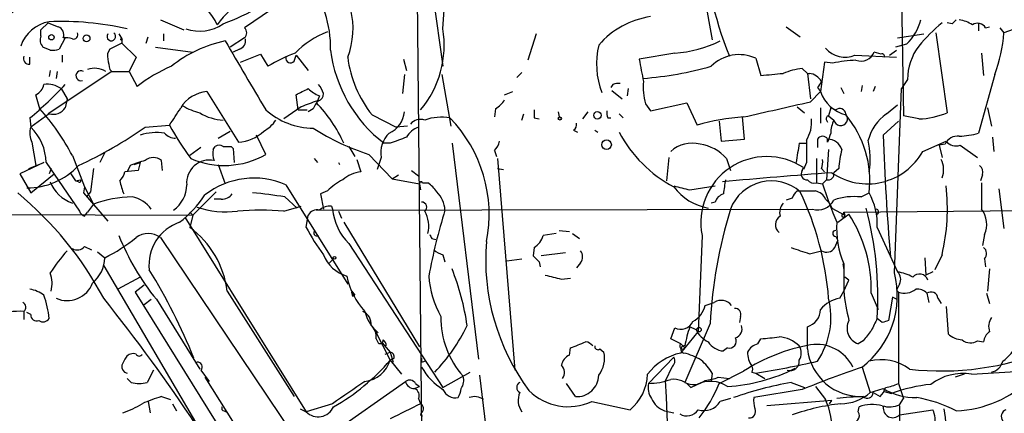
# Model space of a CAD drawing. Extents: x -1334 to 376232, y -349137 to 81772.
# Drawn here: x 291 to 373, y 81391 to 81424 of the extents above; entities that cross this region are included whole.
import ezdxf

# ---------------------------------------------------------------- set-up
doc = ezdxf.new("R2010")
doc.units = 0
doc.header["$MEASUREMENT"] = 0
doc.layers.add('MAIN', color=5, linetype='CONTINUOUS')

msp = doc.modelspace()

# ---------------------------------------------------------------- linework, layer by layer
at = {"layer": 'MAIN'}
for p, q in [((363.8973, 81451.4118), (364.49, 81416.1905)), ((324.0193, 81434.2245), (325.9667, 81420.3391)), ((323.7653, 81432.1078), (324.1887, 81389.8591)), ((347.218, 81429.4831), (348.488, 81422.5405)), ((314.706, 81427.1971), (309.372, 81423.5565)), ((325.9667, 81423.4718), (326.136, 81425.8425)), ((292.354, 81423.3871), (292.9467, 81423.9798)), ((302.3447, 81424.2338), (304.292, 81423.3871)), ((354.6687, 81423.6411), (355.854, 81422.7945)), ((368.554, 81423.8951), (368.1307, 81423.9798)), ((370.7553, 81423.8951), (370.7553, 81423.3025)), ((371.348, 81423.5565), (371.6867, 81423.6411)), ((292.354, 81422.8791), (292.354, 81423.3871)), ((298.8733, 81423.0485), (299.1273, 81422.6251)), ((301.1593, 81422.2865), (301.3287, 81422.7945)), ((302.5987, 81423.0485), (302.5987, 81422.4558)), ((333.756, 81423.0485), (333.0787, 81420.8471)), ((363.982, 81422.7098), (366.1833, 81423.0485)), ((367.1993, 81423.1331), (368.1307, 81416.4445)), ((372.5333, 81423.5565), (372.872, 81423.1331)), ((293.116, 81421.6938), (292.5233, 81421.9478)), ((294.386, 81422.7098), (293.878, 81421.7785)), ((299.1273, 81422.2865), (298.1113, 81421.7785)), ((299.1273, 81422.6251), (299.1273, 81422.2865)), ((299.1273, 81422.2865), (300.3127, 81421.1011)), ((301.9213, 81421.9478), (305.054, 81421.5245)), ((309.372, 81422.7098), (308.1867, 81421.9478)), ((364.744, 81422.2018), (363.8127, 81421.9478)), ((291.4227, 81420.5085), (291.4227, 81421.1011)), ((294.132, 81421.2705), (294.132, 81420.6778)), ((300.3127, 81421.1011), (299.72, 81419.9158)), ((308.9487, 81421.7785), (308.4407, 81421.5245)), ((309.0333, 81420.6778), (310.7267, 81421.3551)), ((310.7267, 81421.3551), (311.3193, 81420.3391)), ((313.5207, 81420.7625), (313.69, 81421.2705)), ((313.69, 81421.2705), (314.706, 81420.0005)), ((345.3553, 81421.4398), (342.392, 81420.9318)), ((360.426, 81421.2705), (363.8973, 81421.1011)), ((362.6273, 81421.3551), (362.0347, 81421.5245)), ((363.3047, 81421.2705), (363.8973, 81421.6938)), ((371.0093, 81421.4398), (371.1787, 81419.5771)), ((322.6647, 81420.9318), (322.9187, 81420.0005)), ((352.1287, 81421.0165), (352.552, 81419.5771)), ((357.886, 81420.6778), (357.5473, 81418.2225)), ((358.5633, 81420.5931), (357.886, 81420.6778)), ((298.2807, 81419.9158), (292.9467, 81416.3598)), ((293.116, 81420.0005), (293.0313, 81419.4925)), ((293.7087, 81419.9158), (293.624, 81419.3231)), ((298.1113, 81420.0851), (298.2807, 81419.9158)), ((298.2807, 81419.9158), (299.72, 81419.9158)), ((299.72, 81419.9158), (300.3973, 81418.6458)), ((322.7493, 81419.6618), (322.58, 81418.0531)), ((325.882, 81419.6618), (326.644, 81415.3438)), ((332.5707, 81419.8311), (332.1473, 81419.4078)), ((356.0233, 81420.1698), (356.4467, 81419.7465)), ((356.4467, 81419.7465), (356.7007, 81417.6298)), ((372.11, 81419.6618), (370.7553, 81414.7511)), ((340.1907, 81418.8151), (340.0213, 81418.5611)), ((361.0187, 81418.7305), (360.934, 81418.2225)), ((362.1193, 81418.6458), (361.95, 81418.2225)), ((364.8287, 81419.2385), (364.3207, 81418.4765)), ((292.2693, 81416.7831), (291.9307, 81417.9685)), ((294.0473, 81418.4765), (294.5553, 81417.6298)), ((306.2393, 81418.2225), (308.864, 81413.9891)), ((313.8593, 81416.6985), (313.69, 81417.9685)), ((315.6373, 81417.8838), (315.468, 81417.4605)), ((331.1313, 81417.9685), (331.8087, 81418.2225)), ((340.106, 81418.3071), (340.9527, 81417.6298)), ((341.4607, 81418.4765), (341.376, 81417.8838)), ((356.7007, 81417.3758), (357.5473, 81418.2225)), ((357.2933, 81418.5611), (357.5473, 81418.2225)), ((359.2407, 81418.5611), (359.4947, 81418.0531)), ((363.728, 81403.0671), (364.3207, 81418.4765)), ((294.5553, 81417.6298), (294.386, 81416.8678)), ((315.5527, 81417.4605), (315.3833, 81417.2911)), ((342.9, 81417.2065), (343.3233, 81416.6138)), ((343.3233, 81416.6138), (346.3713, 81417.2911)), ((346.3713, 81417.2911), (347.218, 81415.4285)), ((363.0507, 81416.3598), (363.982, 81417.1218)), ((293.0313, 81416.3598), (291.5073, 81415.2591)), ((314.1133, 81416.9525), (312.674, 81415.9365)), ((313.8593, 81416.6985), (314.6213, 81416.6985)), ((315.1293, 81416.7831), (314.706, 81416.5291)), ((320.04, 81416.2751), (322.072, 81415.2591)), ((330.3693, 81416.7831), (330.2847, 81416.1058)), ((332.5707, 81415.8518), (332.74, 81416.3598)), ((335.6187, 81416.5291), (335.7033, 81416.1058)), ((338.074, 81416.5291), (337.6507, 81415.9365)), ((340.6987, 81416.3598), (341.0373, 81416.0211)), ((355.6, 81416.9525), (356.1927, 81416.4445)), ((357.5473, 81416.8678), (357.5473, 81415.5978)), ((358.394, 81416.8678), (358.2247, 81416.1905)), ((358.2247, 81416.1905), (358.648, 81415.8518)), ((358.394, 81416.8678), (358.8173, 81416.6985)), ((365.76, 81415.9365), (364.49, 81416.1905)), ((371.5173, 81416.8678), (371.856, 81415.3438)), ((291.4227, 81416.0211), (291.5073, 81415.2591)), ((301.0747, 81415.2591), (303.1067, 81415.4285)), ((323.0033, 81415.3438), (322.072, 81415.2591)), ((333.5867, 81416.0211), (334.01, 81415.9365)), ((339.7673, 81416.0211), (340.0213, 81416.0211)), ((349.0807, 81415.7671), (349.25, 81414.0738)), ((351.1973, 81414.2431), (351.028, 81416.1058)), ((358.0553, 81415.8518), (358.14, 81415.6825)), ((362.7967, 81414.5818), (364.0667, 81415.7671)), ((307.1707, 81414.3278), (308.1867, 81414.9205)), ((311.15, 81412.9731), (310.388, 81414.5818)), ((336.8887, 81415.0051), (337.2273, 81414.8358)), ((338.6667, 81415.0051), (338.9207, 81414.8358)), ((291.592, 81413.9891), (291.9307, 81412.0418)), ((321.564, 81413.9045), (321.056, 81413.9045)), ((326.7287, 81413.9045), (328.93, 81395.8705)), ((349.25, 81414.0738), (351.1973, 81414.2431)), ((355.7693, 81413.9045), (356.362, 81413.9045)), ((357.2933, 81414.2431), (357.2933, 81413.5658)), ((358.14, 81413.9891), (358.14, 81414.2431)), ((366.0987, 81413.2271), (368.046, 81414.0738)), ((367.9613, 81413.8198), (367.4533, 81413.7351)), ((367.4533, 81413.7351), (367.7073, 81412.7191)), ((369.2313, 81413.7351), (370.6707, 81412.7191)), ((371.9407, 81414.4125), (372.0253, 81413.2271)), ((294.9787, 81412.8885), (295.9947, 81410.2638)), ((297.688, 81413.1425), (297.2647, 81412.2958)), ((305.7313, 81413.5658), (304.8, 81412.8885)), ((306.7473, 81413.3965), (306.9167, 81413.6505)), ((308.2713, 81413.6505), (308.4407, 81413.4811)), ((308.4407, 81413.4811), (308.5253, 81412.2958)), ((318.0927, 81413.6505), (318.6007, 81412.8038)), ((319.786, 81412.9731), (321.7333, 81410.9411)), ((330.2847, 81413.3118), (330.454, 81412.8038)), ((358.2247, 81413.3965), (358.0553, 81410.8565)), ((292.608, 81412.2958), (290.576, 81411.3645)), ((291.338, 81411.7878), (292.608, 81412.2958)), ((292.7773, 81412.2958), (295.5713, 81408.2318)), ((300.1433, 81412.1265), (300.6513, 81412.2958)), ((300.6513, 81412.2958), (300.482, 81411.6185)), ((302.514, 81411.6185), (302.4293, 81412.4651)), ((307.1707, 81412.1265), (307.7633, 81410.5178)), ((315.214, 81412.6345), (315.468, 81412.2958)), ((317.246, 81412.2958), (317.3307, 81412.1265)), ((318.77, 81412.5498), (319.1087, 81411.5338)), ((320.802, 81412.7191), (320.4633, 81411.7031)), ((330.5387, 81412.6345), (331.978, 81394.9391)), ((344.8473, 81412.7191), (344.678, 81410.7718)), ((349.6733, 81412.6345), (350.012, 81411.6185)), ((356.362, 81412.2958), (356.108, 81411.7031)), ((357.2087, 81412.6345), (357.2087, 81410.6025)), ((290.576, 81411.3645), (291.5073, 81409.7558)), ((291.5073, 81409.7558), (293.4547, 81411.3645)), ((293.2007, 81411.7878), (293.0313, 81411.3645)), ((294.8093, 81411.4491), (295.2327, 81410.7718)), ((296.7567, 81411.7878), (296.5027, 81409.8405)), ((300.482, 81411.6185), (299.3813, 81411.5338)), ((299.8047, 81412.0418), (299.5507, 81411.5338)), ((321.7333, 81410.9411), (322.2413, 81411.2798)), ((323.342, 81411.6185), (323.9347, 81411.1951)), ((330.5387, 81411.7878), (331.0467, 81411.7031)), ((356.0233, 81411.6185), (356.108, 81411.8725)), ((357.632, 81411.7878), (357.886, 81411.5338)), ((359.0713, 81411.7878), (358.648, 81411.4491)), ((371.094, 81411.2798), (370.9247, 81410.7718)), ((295.2327, 81410.7718), (295.656, 81410.8565)), ((295.4867, 81410.6871), (295.2327, 81410.7718)), ((312.8433, 81410.4331), (318.008, 81402.1358)), ((321.7333, 81410.9411), (324.0193, 81410.5178)), ((324.0193, 81410.5178), (324.104, 81410.0098)), ((324.2733, 81410.6025), (324.6967, 81410.6025)), ((357.2087, 81410.6025), (357.7167, 81410.5178)), ((358.0553, 81410.8565), (357.7167, 81410.5178)), ((295.9947, 81410.2638), (295.91, 81409.7558)), ((295.91, 81409.7558), (296.7567, 81408.8245)), ((295.91, 81409.7558), (297.942, 81407.3851)), ((295.9947, 81410.2638), (296.7567, 81408.8245)), ((296.5027, 81409.8405), (296.164, 81409.4171)), ((305.054, 81407.8931), (307.0013, 81409.8405)), ((316.3147, 81409.9251), (315.722, 81409.6711)), ((315.722, 81409.6711), (315.976, 81408.4011)), ((346.6253, 81410.0098), (348.742, 81410.3485)), ((360.934, 81409.4171), (361.6113, 81409.7558)), ((372.4487, 81410.0945), (372.872, 81406.7925)), ((296.7567, 81408.8245), (296.2487, 81408.1471)), ((307.4247, 81409.2478), (306.832, 81409.2478)), ((312.7587, 81409.4171), (313.7747, 81408.4858)), ((348.742, 81408.9938), (348.4033, 81408.9091)), ((355.1767, 81409.3325), (354.6687, 81409.1631)), ((357.9707, 81409.2478), (358.3093, 81408.9091)), ((358.3093, 81408.9091), (358.4787, 81408.4858)), ((267.716, 81408.0625), (305.054, 81407.8931)), ((295.9947, 81407.8085), (296.2487, 81408.1471)), ((304.8, 81408.1471), (305.054, 81407.8931)), ((312.674, 81408.2318), (314.1133, 81408.6551)), ((315.3833, 81408.3165), (356.87, 81408.4011)), ((316.6533, 81408.6551), (316.738, 81408.4011)), ((317.246, 81408.2318), (317.5, 81407.6391)), ((358.4787, 81408.4858), (359.5793, 81407.8931)), ((358.9867, 81407.3005), (359.918, 81407.9778)), ((359.4947, 81408.1471), (379.476, 81408.3165)), ((359.4947, 81408.1471), (359.5793, 81407.8931)), ((359.4947, 81407.9778), (359.4947, 81408.1471)), ((304.3767, 81407.7238), (314.5367, 81391.4678)), ((305.054, 81407.8931), (304.8, 81406.8771)), ((314.5367, 81406.8771), (314.706, 81407.8931)), ((317.6693, 81407.3005), (324.0193, 81396.8865)), ((335.4493, 81406.3691), (334.3487, 81406.1998)), ((335.7033, 81406.6231), (336.55, 81406.5385)), ((336.804, 81406.3691), (337.3967, 81405.9458)), ((362.2887, 81406.8771), (363.982, 81403.1518)), ((371.2633, 81406.2845), (371.094, 81405.3531)), ((302.3447, 81406.0305), (316.3147, 81385.2871)), ((318.0927, 81405.5225), (325.9667, 81393.4998)), ((325.0353, 81405.9458), (325.374, 81405.8611)), ((347.6413, 81406.1998), (347.3027, 81398.1565)), ((358.7327, 81405.1838), (358.9867, 81405.7765)), ((358.8173, 81406.1151), (358.9867, 81405.7765)), ((295.9947, 81405.2685), (296.5873, 81405.0145)), ((297.0953, 81404.8451), (297.688, 81404.3371)), ((333.5867, 81405.1838), (333.502, 81404.5065)), ((336.2113, 81404.7605), (334.1793, 81404.5065)), ((356.616, 81404.6758), (357.632, 81404.9298)), ((316.484, 81403.9138), (316.8227, 81404.2525)), ((325.9667, 81404.5911), (326.136, 81403.9985)), ((331.3007, 81404.0831), (332.5707, 81404.2525)), ((334.01, 81403.9985), (334.0947, 81403.5751)), ((337.4813, 81403.9138), (337.1427, 81403.4905)), ((359.41, 81403.8291), (359.4947, 81403.3211)), ((359.4947, 81403.8291), (359.4947, 81401.5431)), ((366.268, 81404.3371), (366.3527, 81402.8978)), ((367.7073, 81404.5911), (367.1147, 81403.3211)), ((371.2633, 81404.2525), (371.348, 81403.5751)), ((297.6033, 81403.6598), (310.3033, 81382.0698)), ((366.9453, 81403.1518), (366.3527, 81402.8978)), ((371.6867, 81403.4058), (371.5173, 81401.5431)), ((300.6513, 81402.7285), (298.7887, 81401.7125)), ((335.8727, 81402.5591), (336.6347, 81402.6438)), ((359.4947, 81401.5431), (359.918, 81402.4745)), ((359.918, 81402.4745), (359.5793, 81402.7285)), ((300.99, 81402.0511), (300.228, 81401.4585)), ((300.228, 81401.4585), (312.3353, 81382.0698)), ((307.9327, 81401.5431), (313.5207, 81392.7378)), ((318.3467, 81401.5431), (318.6007, 81401.2045)), ((359.156, 81400.9505), (359.4947, 81401.5431)), ((361.7807, 81401.3738), (362.3733, 81400.0191)), ((364.1513, 81402.1358), (363.8973, 81401.6278)), ((363.8973, 81401.6278), (364.0667, 81401.4585)), ((364.0667, 81401.4585), (364.0667, 81393.8385)), ((366.4373, 81401.3738), (366.6067, 81400.6118)), ((371.4327, 81401.3738), (371.6867, 81400.5271)), ((300.99, 81400.4425), (301.5827, 81400.8658)), ((302.006, 81400.8658), (305.6467, 81395.0238)), ((318.4313, 81401.1198), (318.6007, 81401.2045)), ((347.8953, 81400.3578), (348.6573, 81400.6118)), ((363.5587, 81401.0351), (363.22, 81399.0878)), ((363.8973, 81400.8658), (363.5587, 81401.0351)), ((367.3687, 81400.9505), (367.6227, 81400.5271)), ((290.9147, 81399.8498), (290.9147, 81399.1725)), ((291.5073, 81399.5958), (291.1687, 81399.7651)), ((368.046, 81400.2731), (368.2153, 81397.9871)), ((350.8587, 81399.4265), (350.774, 81398.9185)), ((362.712, 81398.9185), (362.2887, 81399.2571)), ((320.294, 81398.2411), (321.564, 81395.7858)), ((345.0167, 81397.5638), (345.3553, 81398.4951)), ((345.8633, 81396.3785), (347.3027, 81398.1565)), ((348.3187, 81398.8338), (346.202, 81393.9231)), ((347.1333, 81398.3258), (346.6253, 81398.5798)), ((356.4467, 81396.7171), (356.4467, 81398.5798)), ((320.3787, 81397.5638), (320.548, 81397.2251)), ((320.8867, 81397.2251), (321.564, 81396.4631)), ((345.8633, 81397.1405), (345.0167, 81397.5638)), ((352.298, 81397.1405), (352.552, 81397.5638)), ((361.1033, 81397.3945), (360.68, 81397.1405)), ((370.6707, 81397.3945), (371.1787, 81397.3098)), ((321.1407, 81396.2938), (321.564, 81396.4631)), ((321.564, 81396.4631), (321.818, 81395.6165)), ((336.55, 81396.2091), (336.6347, 81396.8018)), ((339.09, 81396.7171), (339.4287, 81396.4631)), ((345.8633, 81397.1405), (346.202, 81396.8018)), ((349.758, 81396.8018), (349.4193, 81396.5478)), ((321.9027, 81395.9551), (321.564, 81395.7858)), ((321.564, 81395.7858), (322.4953, 81394.6005)), ((324.1887, 81395.6165), (324.4427, 81395.7011)), ((345.2707, 81396.0398), (343.154, 81393.8385)), ((301.752, 81394.9391), (301.244, 81393.9231)), ((305.7313, 81394.9391), (306.4087, 81394.0078)), ((325.9667, 81393.4998), (328.2527, 81394.7698)), ((345.1013, 81395.1931), (344.5933, 81394.0925)), ((349.0807, 81393.8385), (351.1127, 81394.8545)), ((351.79, 81394.7698), (352.1287, 81394.6851)), ((361.0187, 81395.1931), (361.696, 81393.0765)), ((370.1627, 81394.6005), (375.8353, 81394.9391)), ((299.8893, 81393.9231), (299.5507, 81394.2618)), ((306.07, 81394.3465), (308.5253, 81390.4518)), ((316.5687, 81389.6051), (322.834, 81394.0078)), ((329.0147, 81394.5158), (329.7767, 81388.3351)), ((348.488, 81394.6851), (348.4033, 81394.0078)), ((348.996, 81394.3465), (349.9273, 81394.2618)), ((352.1287, 81394.6851), (352.8907, 81394.2618)), ((369.57, 81394.6005), (368.808, 81394.3465)), ((323.596, 81393.4151), (324.0193, 81393.5845)), ((323.6807, 81393.8385), (324.0193, 81393.5845)), ((337.058, 81392.7378), (336.296, 81393.8385)), ((346.71, 81393.4998), (347.218, 81393.7538)), ((356.0233, 81393.3305), (351.9593, 81392.6531)), ((355.092, 81393.9231), (356.1927, 81393.4998)), ((357.124, 81393.5845), (357.9707, 81392.4838)), ((361.696, 81393.0765), (362.7967, 81393.4151)), ((362.8813, 81393.1611), (363.474, 81392.9918)), ((364.0667, 81393.8385), (364.49, 81392.5685)), ((301.3287, 81392.3145), (301.498, 81391.3831)), ((302.4293, 81392.7378), (303.1913, 81392.4838)), ((323.9347, 81392.5685), (324.104, 81392.1451)), ((338.4127, 81392.3145), (341.63, 81391.6371)), ((350.012, 81392.5685), (349.1653, 81392.3145)), ((358.4787, 81392.3991), (353.06, 81391.9758)), ((358.3093, 81392.1451), (358.4787, 81392.3991)), ((361.95, 81393.0765), (362.5427, 81392.7378)), ((364.1513, 81392.0605), (364.49, 81392.5685)), ((303.3607, 81392.1451), (303.6993, 81391.5525)), ((307.6787, 81391.5525), (307.848, 81391.4678)), ((314.0287, 81391.7218), (314.5367, 81391.4678)), ((316.738, 81392.1451), (314.5367, 81391.4678)), ((344.5087, 81391.5525), (345.2707, 81391.3831)), ((360.68, 81391.4678), (360.7647, 81391.8911)), ((364.1513, 81391.9758), (364.4053, 81365.3058)), ((364.1513, 81391.2138), (366.9453, 81391.6371))]:
    msp.add_line(p, q, dxfattribs=at)
for centre, radius in [((293.2288, 81422.7663), 0.2275), ((296.1639, 81422.676), 0.2878), ((299.085, 81422.5828), 0.0598), ((338.8889, 81416.2434), 0.3085), ((335.7456, 81415.9789), 0.1338), ((339.6566, 81413.7905), 0.3983), ((316.9073, 81404.3372), 0.1197), ((347.3873, 81398.3259), 0.1893)]:
    msp.add_circle(centre, radius, dxfattribs=at)
for centre, radius, start, end in [((404.1269, 81188.9859), 268.7318, 113.510312, 120.044893), ((405.9326, 81146.5901), 306.236, 109.653222, 115.769487), ((378.1184, 81432.6123), 30.4188, 182.386226, 202.063842), ((303.002, 81410.8329), 19.1349, 109.317856, 142.276993), ((315.6793, 81417.4186), 10.7099, 109.150075, 143.357256), ((298.8051, 81447.1523), 24.8625, 290.701588, 306.290534), ((307.61, 81421.953), 8.9625, 358.342737, 38.528819), ((302.4965, 81421.7659), 5.0243, 24.01274, 94.632668), ((311.7778, 81423.4966), 6.6748, 338.968344, 13.726874), ((344.3009, 81417.5895), 6.9672, 98.066021, 139.47042), ((293.5854, 81421.0192), 3.0953, 100.312297, 160.890698), ((378.0484, 81635.4689), 227.9692, 248.080499, 248.309672), ((294.0641, 81399.2737), 24.8123, 77.224935, 92.385598), ((293.5554, 81422.9711), 0.711, 338.439497, 70.451341), ((305.6168, 81426.7239), 3.4513, 250.439423, 304.951763), ((361.6646, 81425.3598), 4.4108, 314.278031, 345.209825), ((377.826, 81411.9138), 15.7473, 129.983622, 140.016378), ((453.3983, 81339.3895), 119.7487, 134.885409, 135.114591), ((368.5685, 81421.088), 3.1985, 58.340392, 79.585241), ((370.6741, 81423.1481), 0.788, 31.216895, 122.794642), ((377.8675, 81410.6869), 13.4113, 97.619261, 111.868922), ((293.1373, 81422.5405), 0.8534, 156.622441, 223.988752), ((295.07, 81422.9794), 0.3659, 255.54976, 24.841863), ((298.2383, 81422.8368), 0.3642, 144.455006, 54.455006), ((309.0122, 81423.1332), 0.5556, 310.357465, 49.635856), ((319.2431, 81415.802), 7.9731, 111.548399, 135), ((317.6661, 81422.1117), 8.4113, 319.941763, 9.305543), ((360.9698, 81423.9265), 11.9286, 339.052116, 356.186309), ((294.4285, 81421.1449), 1.5792, 69.609571, 97.70781), ((309.8347, 81412.2497), 10.4142, 101.47275, 129.034346), ((1748.7662, 82266.243), 1669.8701, 210.3513419, 210.5805272), ((308.7307, 81422.4851), 0.7394, 287.146024, 10.914795), ((345.4914, 81420.5334), 6.6767, 166.278663, 201.026606), ((344.5582, 81432.0807), 10.6707, 274.283973, 295.578793), ((369.442, 81419.253), 4.6133, 142.951259, 180.180085), ((291.3743, 81421.0013), 0.4952, 158.127696, 275.609274), ((293.3278, 81423.2587), 1.5791, 262.29219, 290.390429), ((298.8733, 81421.1859), 0.9653, 142.12814, 195.261365), ((318.6248, 81408.0909), 14.2614, 110.60744, 120.814174), ((313.219, 81421.0059), 0.3876, 165.780898, 321.10474), ((328.0677, 81423.131), 11.5885, 187.124158, 232.766898), ((327.6135, 81422.3047), 9.6806, 187.142121, 218.524856), ((350.7551, 81417.988), 3.3255, 65.602958, 135.008528), ((359.5908, 81423.1927), 2.0958, 219.375387, 293.485049), ((360.9297, 81421.9576), 1.1868, 249.328132, 338.597517), ((362.7121, 81421.1859), 0.1893, 333.380794, 116.619206), ((509.7207, 81462.8373), 215.8849, 191.192759, 191.421922), ((307.9046, 81409.1767), 12.084, 112.521826, 128.408115), ((808.2558, 81504.679), 473.3315, 190.191074, 190.420247), ((340.2664, 81449.4258), 30.2034, 274.679974, 285.628772), ((360.8441, 81410.6988), 10.1538, 91.88165, 102.980871), ((295.6981, 81419.5536), 0.4196, 59.670834, 287.648941), ((296.8273, 81418.3493), 1.8297, 58.888556, 108.434949), ((311.1311, 81885.3615), 467.6225, 275.081785, 275.310956), ((356.9128, 81413.5216), 6.7074, 97.620666, 111.865969), ((356.5314, 81419.9156), 0.1891, 243.394304, 296.578603), ((356.4463, 81418.3914), 1.3657, 29.750605, 82.861974), ((269.1429, 81442.6193), 34.6966, 309.950994, 316.680404), ((291.3522, 81419.1256), 1.2937, 296.563071, 346.111999), ((292.9045, 81416.8469), 1.9904, 54.958928, 98.566919), ((314.3484, 81417.6475), 1.6774, 13.993164, 44.113543), ((340.6565, 81417.6713), 1.235, 84.107066, 112.158071), ((347.9392, 81418.6035), 5.2293, 174.891774, 195.494786), ((484.4741, 81334.1325), 152.6537, 146.192759, 146.421922), ((306.4647, 81415.3904), 2.8411, 94.550441, 148.666514), ((187.198, 81672.2225), 283.9812, 296.45046, 296.679643), ((316.5548, 81420.3535), 2.6346, 225.433655, 249.619837), ((315.3996, 81418.0173), 0.5775, 285.374338, 3.554055), ((360.419, 81419.2198), 3.0399, 199.151377, 255.619542), ((307.0021, 81421.7813), 5.5062, 239.497735, 255.749743), ((441.7926, 81078.5263), 361.7102, 110.440992, 110.670171), ((484.6585, 81332.4419), 189.3504, 153.320371, 153.54954), ((307.3288, 81409.3894), 11.2833, 23.588119, 44.45134), ((329.0576, 81418.8568), 2.4537, 302.315026, 327.684974), ((36.3984, 82813.7774), 1432.6657, 282.689677, 282.9188538), ((277.0322, 81403.2932), 20.3506, 28.131694, 41.519511), ((293.3335, 81417.6143), 1.2904, 256.45591, 324.653307), ((279.0578, 81432.0103), 29.2114, 325.413602, 328.77659), ((307.7249, 81419.7771), 3.9275, 238.052451, 268.090021), ((315.1772, 81421.2567), 6.0824, 228.539189, 269.54878), ((320.5933, 81416.7265), 2.165, 294.157034, 354.768673), ((502.9366, 81416.3598), 169.3502, 179.885409, 180.114592), ((340.6139, 81416.4443), 0.9465, 169.683783, 206.559637), ((358.2246, 81415.9788), 0.2117, 89.972935, 216.875312), ((359.2195, 81415.9788), 0.5854, 192.528808, 40.601295), ((359.146, 81416.2925), 0.5224, 7.402561, 128.993836), ((353.0978, 81410.7633), 8.5729, 353.250923, 40.010772), ((365.3155, 81413.1636), 3.9172, 125.32106, 165.286886), ((365.4214, 81423.3024), 7.3737, 272.631953, 291.557124), ((323.7593, 81426.6083), 23.4844, 208.427858, 216.514377), ((309.7088, 81417.328), 2.7228, 297.847824, 327.169063), ((324.104, 81414.7934), 1.1112, 72.254739, 139.635267), ((325.8394, 81411.7054), 4.3753, 80.529712, 108.615914), ((318.2988, 81407.9692), 11.5356, 348.613602, 44.267352), ((336.571, 81415.492), 0.5814, 303.124262, 10.484658), ((352.5718, 81396.1791), 19.9801, 94.187916, 105.542746), ((354.0206, 81415.6553), 2.779, 327.410209, 5.807631), ((361.5494, 81414.6026), 3.1589, 156.705668, 177.305524), ((293.1088, 81414.7281), 1.6872, 161.656329, 205.975803), ((288.5873, 81412.2539), 4.1902, 0.572939, 45.823814), ((279.8577, 81445.6486), 37.0632, 294.941004, 304.921543), ((302.006, 81410.6015), 4.2045, 80.729896, 108.79607), ((303.6628, 81415.67), 1.3431, 223.171647, 267.947588), ((308.6182, 81417.4186), 3.4383, 274.099508, 313.401989), ((325.6735, 81431.453), 19.3951, 237.067344, 252.328673), ((323.0459, 81413.1), 2.276, 133.495702, 189.634073), ((324.5618, 81413.4735), 1.8925, 109.351197, 150.252866), ((350.5298, 81420.0949), 11.1494, 208.144341, 241.855659), ((548.7668, 81350.8702), 200.8048, 161.450469, 161.679652), ((549.7955, 81420.3916), 187.089, 181.77953, 184.89669), ((368.8887, 81421.3519), 6.8596, 272.155473, 285.790049), ((307.2553, 81413.015), 0.7201, 61.943894, 118.049084), ((449.2433, 81075.4783), 361.7102, 110.440992, 110.670171), ((329.0804, 81414.4794), 1.6774, 315.886457, 346.006836), ((346.7946, 81411.2439), 2.6635, 75.266182, 131.875605), ((347.0169, 81410.3379), 3.5115, 40.84517, 82.553397), ((390.4321, 81407.6071), 35.2302, 169.703038, 172.351954), ((822.0116, 81413.2271), 465.6505, 179.885396, 180.114592), ((357.7166, 81414.0173), 0.4798, 28.071082, 151.923298), ((358.1506, 81413.0048), 1.2383, 18.440802, 90.490447), ((354.7812, 81412.6274), 6.9171, 350.903311, 12.788369), ((368.9927, 81413.3906), 1.1172, 82.07661, 157.406174), ((368.8927, 81414.7934), 1.1112, 220.360804, 287.741921), ((307.6808, 81419.0307), 6.9807, 246.387447, 299.799856), ((308.5035, 81413.0867), 1.7833, 169.995743, 200.399239), ((307.9327, 81582.9504), 169.3002, 269.885375, 270.114592), ((361.4783, 81415.811), 5.2937, 235.484398, 330.784452), ((368.4524, 81411.131), 9.4041, 166.059954, 175.995079), ((303.0629, 81404.3831), 8.323, 103.820527, 113.046099), ((301.752, 81411.6891), 1.03, 48.885243, 131.114757), ((306.4354, 81410.6094), 1.8976, 77.936243, 185.330836), ((353.0494, 81407.2828), 5.5155, 56.320305, 191.32399), ((356.1485, 81412.3384), 1.5824, 339.637627, 7.677432), ((366.0955, 81411.7007), 1.7474, 337.279749, 29.073395), ((291.2114, 81416.0163), 5.8374, 269.58088, 317.088165), ((297.7559, 81411.9382), 1.675, 315.863544, 346.028469), ((319.5845, 81408.4099), 3.1599, 98.660141, 129.26185), ((414.3898, 80685.2703), 728.328, 94.4027207, 95.1245549), ((356.3875, 81411.3222), 0.4694, 140.86944, 277.24461), ((358.1824, 81411.3221), 0.4826, 254.731346, 15.257201), ((370.4589, 81411.4914), 0.6695, 341.573171, 55.301057), ((296.0593, 81411.9059), 3.1857, 202.494105, 250.171476), ((295.5714, 81410.7718), 0.1197, 225, 45.033843), ((303.2317, 81411.4844), 4.3327, 189.466453, 204.740875), ((301.9238, 81410.4522), 2.6222, 305.466558, 359.582667), ((310.1621, 81404.3657), 6.6334, 66.159239, 128.0896), ((320.0314, 81406.1887), 5.2702, 117.66198, 134.848556), ((324.1463, 81410.5601), 0.1339, 18.462013, 198.421413), ((323.383, 81408.5268), 2.4565, 32.329512, 57.670488), ((645.8538, 81367.9138), 299.3611, 171.752594, 171.981777), ((353.4321, 81407.0951), 3.661, 48.58234, 159.100134), ((356.997, 81411.2374), 0.6693, 214.689739, 288.440363), ((405.2602, 81426.2065), 50.0652, 198.262178, 202.186828), ((921.3588, 81409.5018), 550.3506, 179.885408, 180.114592), ((271.7657, 81387.1769), 29.2796, 28.061344, 50.457131), ((297.4828, 81415.4148), 10.3783, 308.569537, 325.834497), ((307.5115, 81410.2929), 1.0487, 265.252239, 323.636019), ((308.1047, 81383.1938), 26.6331, 79.936177, 85.812855), ((323.868, 81408.2211), 2.27, 2.408641, 45.512241), ((430.6244, 81748.8348), 349.082, 255.847179, 256.076358), ((349.0163, 81413.1087), 4.7035, 217.217804, 259.377875), ((349.7157, 81408.6974), 1.0178, 106.930557, 163.069443), ((356.2768, 81408.9942), 1.1509, 126.018589, 162.906421), ((356.362, 81790.9247), 381.0004, 269.885409, 270.114592), ((332.93, 81398.9663), 25.3724, 4.485286, 25.377733), ((356.8133, 81408.6688), 1.2941, 26.576931, 76.108716), ((356.86, 81407.1187), 5.4341, 357.451778, 29.031459), ((351.3236, 81408.4436), 16.8305, 346.767726, 6.498725), ((300.0024, 81400.2332), 9.184, 90.177179, 110.696021), ((299.5449, 81406.9562), 2.498, 35.338508, 80.108943), ((324.1887, 81408.5705), 0.4233, 306.867191, 90), ((355.3883, 81408.1048), 1.2629, 140.439572, 193.569674), ((357.3144, 81409.8195), 1.4864, 252.603664, 333.793517), ((360.3412, 81404.3383), 5.1133, 83.342533, 109.337851), ((296.2911, 81408.5284), 0.7785, 202.394546, 247.621867), ((307.8482, 81416.0221), 7.8458, 251.761577, 276.815685), ((310.7266, 81385.8882), 22.4283, 85.018862, 94.980883), ((315.454, 81407.4838), 0.8527, 77.585625, 151.312851), ((316.5473, 81407.2795), 1.3797, 85.59365, 131.267966), ((321.5988, 81408.9306), 4.8896, 186.21687, 224.18796), ((322.3957, 81407.004), 2.387, 344.574567, 30.955523), ((375.5946, 81393.2235), 51.7103, 163.029681, 169.312709), ((387.9955, 81396.745), 39.7317, 162.940178, 176.986424), ((359.4523, 81407.8508), 0.1339, 71.537987, 18.421413), ((350.2308, 81401.6808), 11.554, 358.477419, 33.025198), ((333.5369, 81401.0167), 28.8056, 356.497886, 15.02814), ((362.1706, 81408.1743), 0.2292, 301.006617, 81.622478), ((369.4007, 81407.1345), 2.0474, 335.470352, 38.21664), ((305.1025, 81403.7666), 3.716, 108.014169, 186.885577), ((354.6119, 81407.1003), 0.8397, 122.501545, 230.343816), ((366.6663, 81406.8399), 7.778, 176.605033, 202.773767), ((301.3287, 81404.6864), 1.6849, 52.914506, 127.085494), ((300.1883, 81400.5817), 7.8038, 7.076569, 53.775331), ((328.4456, 81414.0382), 15.6441, 207.242009, 217.147952), ((315.4257, 81406.4115), 0.2467, 120.983672, 300.951809), ((409.5956, 81448.4251), 94.6305, 206.443636, 206.6729), ((358.8173, 81406.3691), 0.254, 90, 270), ((291.4304, 81416.917), 14.0503, 296.447058, 309.21102), ((317.6235, 81413.625), 20.1669, 201.603885, 219.248168), ((347.8342, 81404.1685), 18.2904, 175.222649, 216.668224), ((332.7259, 81406.6232), 1.6771, 300.880561, 345.377114), ((306.081, 81394.5365), 15.5197, 137.957439, 146.656225), ((295.3825, 81405.8089), 0.8166, 240.364771, 318.564574), ((326.3719, 81406.2177), 1.6763, 225.870102, 256.011837), ((336.8043, 81404.4218), 0.8464, 323.116564, 36.883436), ((482.8589, 81785.9444), 401.6255, 251.45046, 251.679634), ((358.0588, 81405.5922), 0.788, 237.205358, 328.783105), ((370.822, 81404.6819), 0.6157, 315.783022, 54.598617), ((294.7895, 81404.4263), 2.8999, 310.478498, 358.237305), ((318.8087, 81405.7382), 3.0562, 202.045454, 253.159434), ((460.7559, 81531.2524), 179.6053, 224.885409, 225.114592), ((290.9294, 81402.1812), 2.3592, 344.3078, 22.055308), ((260.5907, 81378.0497), 48.0117, 21.896921, 31.759751), ((307.3605, 81395.6771), 20.8533, 8.236414, 21.754011), ((356.4441, 81401.1702), 7.5268, 307.428797, 14.596952), ((363.4414, 81402.5396), 0.8167, 330.36824, 48.554055), ((363.3044, 81399.0019), 4.2049, 62.40748, 80.72652), ((294.5403, 81403.0439), 2.2852, 246.360573, 338.880224), ((324.0295, 81404.0799), 6.2362, 191.720393, 222.711935), ((333.2227, 81403.4999), 8.4693, 184.651392, 208.748138), ((419.8776, 81741.4326), 349.1305, 255.848186, 256.077349), ((365.8109, 81402.2211), 0.7549, 19.613491, 137.765114), ((290.9811, 81399.0453), 2.7035, 53.002943, 80.598998), ((318.812, 81401.416), 0.4823, 164.721961, 217.88436), ((375.3038, 81403.0045), 15.8765, 185.281437, 194.282196), ((364.5535, 81402.905), 1.5262, 251.400037, 308.615836), ((365.6627, 81400.6936), 1.0309, 41.287359, 98.743204), ((366.776, 81400.8827), 0.5966, 6.5258, 124.593107), ((290.6405, 81400.205), 0.4488, 307.666685, 65.022443), ((285.45, 81398.6289), 7.6073, 4.736809, 19.789806), ((183.0376, 81309.2975), 146.716, 28.412137, 38.659942), ((349.2358, 81399.6844), 1.093, 38.032684, 121.955376), ((351.8534, 81399.3736), 6.5635, 325.976544, 13.901378), ((359.5525, 81398.4107), 2.5706, 98.873089, 141.266395), ((290.5156, 81394.1131), 5.7506, 86.020367, 134.123538), ((318.8489, 81398.8184), 1.1171, 352.080983, 67.410909), ((322.5776, 81400.5579), 3.2094, 192.746264, 230.77252), ((345.7785, 81400.887), 2.1819, 300.298588, 345.963757), ((350.399, 81399.6109), 0.4953, 338.14274, 95.59663), ((356.0183, 81400.0478), 1.5292, 286.268597, 358.924659), ((292.0002, 81399.5475), 0.4953, 174.40337, 291.867995), ((292.5272, 81399.5765), 0.5968, 234.975732, 327.641471), ((333.1122, 81399.3091), 7.3158, 179.080514, 221.818511), ((345.8796, 81399.4623), 1.1002, 241.538754, 335.328893), ((361.1645, 81398.4528), 1.3989, 153.004506, 249.735899), ((616.0345, 81271.7492), 283.981, 153.320357, 153.54954), ((405.2885, 81272.0108), 133.8593, 108.316987, 108.546184), ((372.808, 81398.6011), 1.2062, 142.115434, 201.628527), ((319.2701, 81397.7691), 1.1275, 349.508338, 52.575172), ((314.2027, 81405.3721), 15.3402, 316.279168, 334.07103), ((354.8734, 81395.5494), 8.7872, 159.826374, 170.689037), ((349.1233, 81399.2998), 2.2156, 206.079309, 243.920691), ((350.1673, 81398.4175), 0.8144, 289.213679, 17.656219), ((573.0918, 81228.4679), 271.0633, 141.220639, 141.449822), ((372.279, 81397.2254), 1.1035, 122.461635, 175.613639), ((320.7173, 81397.4227), 0.2602, 229.410647, 12.519254), ((320.6753, 81397.0136), 0.5516, 355.58138, 57.548723), ((210.2525, 81714.5989), 342.0051, 291.686827, 291.915979), ((337.8061, 81396.4496), 0.8658, 37.034004, 83.461038), ((349.5464, 81398.199), 1.6561, 212.475173, 265.598376), ((349.9164, 81397.3694), 0.5892, 254.407189, 28.274411), ((349.8636, 81428.7084), 31.2604, 274.933539, 277.744273), ((353.8728, 81395.0192), 2.7215, 45.82475, 85.718037), ((369.5196, 81399.3936), 1.9182, 227.159088, 266.446211), ((370.0914, 81398.2724), 1.0519, 228.954991, 303.419628), ((321.4476, 81396.0186), 0.4595, 352.056815, 75.325617), ((338.9207, 81396.9147), 0.2602, 167.480746, 310.589353), ((337.0749, 81395.9552), 2.408, 323.29, 12.176521), ((346.0115, 81396.95), 0.2414, 127.88123, 322.11877), ((346.1596, 81396.6748), 0.2993, 81.856362, 261.875312), ((359.2679, 81382.3458), 14.9323, 99.899599, 123.102832), ((353.2996, 81396.3502), 1.8517, 176.504536, 215.389486), ((352.6086, 81395.8844), 1.2939, 103.889111, 153.432969), ((354.8173, 81396.3785), 1.1214, 328.094266, 31.901396), ((360.9278, 81397.2467), 4.5123, 186.740251, 272.229), ((357.2199, 81393.7214), 3.3746, 25.855848, 98.850464), ((367.6493, 81418.5286), 23.6539, 263.56434, 292.227736), ((370.9518, 81398.4205), 3.2809, 304.017975, 337.036908), ((468.6115, 81311.0312), 189.3057, 153.31696, 153.546156), ((300.0845, 81395.5162), 0.8104, 73.644773, 139.749941), ((300.5667, 81396.3997), 0.2752, 202.632677, 337.367323), ((305.441, 81395.2173), 0.4021, 316.219304, 96.898796), ((308.4222, 81406.9509), 17.2443, 299.153195, 319.64921), ((319.1466, 81396.5147), 2.5249, 276.83989, 343.22077), ((408.8386, 81395.7858), 84.6501, 179.885408, 180.114592), ((337.1285, 81395.052), 1.2936, 116.56307, 166.111999), ((346.9029, 81391.6606), 4.8311, 102.426669, 142.516228), ((344.7204, 81395.7096), 0.6418, 306.407427, 30.965288), ((344.7632, 81391.0458), 5.5019, 59.487199, 75.752354), ((344.7207, 81392.442), 4.3845, 30.770125, 49.697495), ((340.3334, 81468.2784), 74.5326, 279.105741, 283.152885), ((354.9901, 81395.6879), 0.7853, 252.450998, 7.161214), ((362.5851, 81391.7644), 4.0554, 53.487838, 103.894037), ((371.5315, 81396.0256), 1.297, 284.488369, 345.511631), ((299.7175, 81395.2604), 0.599, 170.185412, 253.83124), ((328.8671, 81397.8791), 5.3946, 209.861336, 237.476511), ((335.3147, 81394.766), 0.8168, 321.881384, 46.909979), ((348.9315, 81407.9804), 14.4196, 273.285869, 296.78984), ((351.4515, 81395.0238), 0.4232, 323.116564, 36.883436), ((389.0418, 81312.4064), 87.401, 108.700837, 112.19635), ((783.7709, 80715.7467), 821.9699, 124.3947392, 124.6239204), ((323.1766, 81393.5191), 0.5968, 32.358529, 125.03213), ((323.5608, 81394.156), 0.7418, 191.525044, 272.720065), ((326.5596, 81394.0924), 1.1514, 323.967139, 17.108217), ((337.1797, 81394.5599), 1.8261, 266.178829, 358.616207), ((247.0475, 81387.7831), 97.7496, 337.303097, 3.700817), ((339.1167, 81394.689), 3.9536, 309.472131, 358.717343), ((343.1312, 81399.2565), 5.418, 270.24111, 290.365191), ((345.2102, 81392.2055), 1.9811, 40.793593, 95.605265), ((346.9243, 81395.2505), 1.5112, 241.447335, 309.980327), ((348.3381, 81391.4197), 2.5889, 56.738989, 115.635659), ((347.3295, 81399.0561), 4.9957, 276.503068, 289.486412), ((369.4219, 81390.3671), 4.2977, 80.074345, 127.999159), ((368.5179, 81401.0182), 9.4731, 272.267476, 314.502607), ((300.5667, 81396.2101), 2.3852, 253.500927, 286.496769), ((323.342, 81392.8224), 0.6448, 336.810744, 66.802576), ((327.0217, 81393.7793), 1.1465, 203.045039, 280.808142), ((325.9661, 81393.5), 1.527, 326.315136, 356.812677), ((332.613, 81393.4998), 0.4733, 116.570465, 243.429535), ((336.4653, 81396.5977), 4.7052, 225.429674, 294.449397), ((344.763, 81393.4999), 1.6442, 168.116008, 214.503857), ((337.9188, 81398.4671), 12.0835, 321.590118, 337.477266), ((360.8876, 81362.0956), 32.3509, 100.320149, 109.167139), ((361.3384, 81393.9054), 1.6774, 315.886457, 346.006836), ((365.4466, 81397.6281), 4.9771, 237.830858, 271.659098), ((362.2534, 81397.7735), 4.3327, 279.466453, 294.740875), ((368.0249, 81380.8068), 13.0071, 95.509847, 110.479845), ((306.6608, 81378.7741), 14.5908, 106.858683, 113.594436), ((328.6038, 81391.4707), 1.2602, 53.505649, 110.232494), ((333.8265, 81392.4133), 1.5719, 155.045642, 216.976329), ((345.1771, 81393.3808), 1.9467, 204.662696, 249.91832), ((347.7861, 81393.2073), 1.6429, 252.888553, 327.083734), ((354.3331, 81392.3995), 2.3873, 173.902053, 196.491663), ((352.5239, 81390.0384), 5.9706, 355.838217, 24.178214), ((361.804, 81369.2315), 23.5167, 91.707426, 97.088451), ((359.2544, 81395.811), 3.6659, 269.785878, 311.761257), ((361.4553, 81393.0855), 0.4948, 224.647894, 358.957742), ((363.6857, 81381.434), 11.3797, 62.76956, 80.363108), ((297.0189, 81398.0921), 7.0584, 288.102012, 302.58998), ((307.6786, 81391.7641), 0.2116, 143.124688, 270.027077), ((315.5386, 81392.4416), 1.3971, 224.185148, 336.794948), ((640.3337, 80756.5106), 709.9524, 116.4504561, 116.6796391), ((323.8605, 81391.7323), 0.4793, 313.224349, 59.464749), ((346.3785, 81392.198), 1.0811, 236.304053, 328.7463), ((351.5996, 81391.4678), 0.5119, 262.863879, 29.750435), ((361.4952, 81372.974), 19.3032, 96.707114, 109.10674), ((360.2321, 81391.1319), 0.5599, 245.815178, 36.867851), ((361.8957, 81388.3164), 3.7494, 77.424948, 107.55686), ((363.325, 81393.8305), 1.9534, 251.710676, 295.024867), ((363.5827, 81391.7698), 0.7953, 171.226999, 315.641914), ((364.6606, 81390.6635), 2.4835, 351.175257, 23.08075), ((359.2843, 81389.9936), 8.7645, 351.898835, 11.372241), ((373.2636, 81391.0762), 0.6034, 111.619776, 217.870819), ((324.231, 81391.2561), 0.1339, 108.421413, 288.421413)]:
    msp.add_arc(centre, radius, start, end, dxfattribs=at)

doc.saveas('drawing.dxf')
